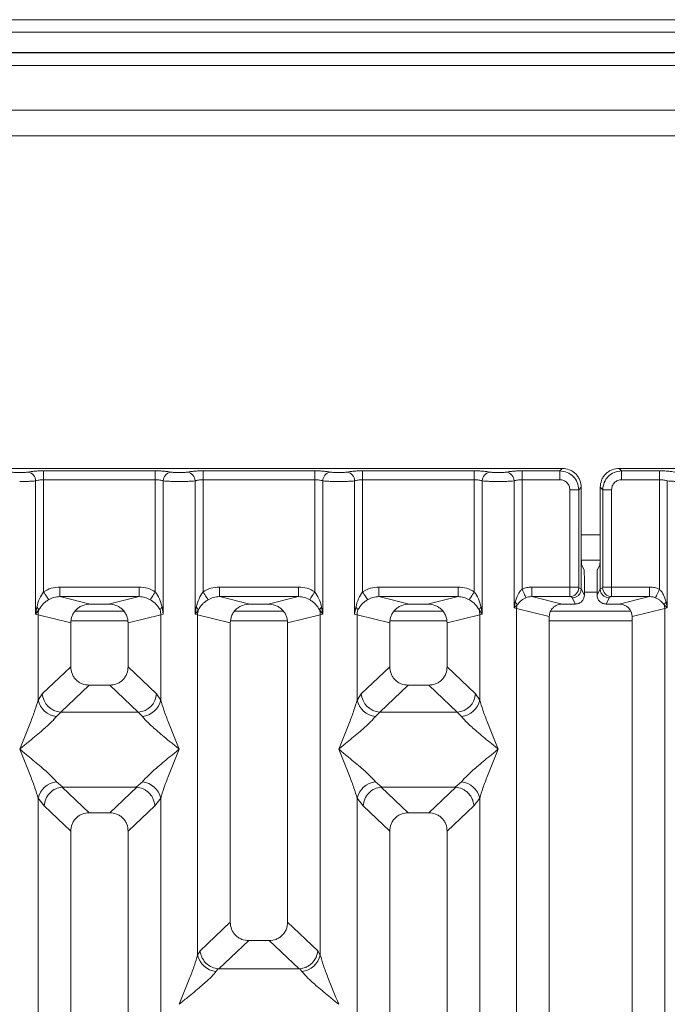
# Model space of a CAD drawing. Units: millimetres. Extents: x 5 to 415, y 5 to 292.
# Drawn here: x 130 to 140, y 138 to 153 of the extents above; entities that cross this region are included whole.
import ezdxf

# ---------------------------------------------------------------- set-up
doc = ezdxf.new("R2010")
doc.units = ezdxf.units.MM

msp = doc.modelspace()

# ---------------------------------------------------------------- linework, layer by layer
at = {"color": 7, "linetype": 'Continuous', "lineweight": 15}
for p, q in [((196.2845, 153.312), (90.9845, 153.312)), ((196.2845, 153.115), (90.9845, 153.115)), ((196.6845, 152.798), (90.5845, 152.798)), ((196.6845, 152.7919), (90.5845, 152.7919)), ((190.7845, 151.8919), (128.3845, 151.8919)), ((190.7845, 151.4919), (128.3845, 151.4919)), ((138.339, 146.2815), (128.8307, 146.2815)), ((138.2997, 146.2422), (138.339, 146.2815)), ((148.739, 146.2815), (139.2307, 146.2815)), ((139.2307, 146.2815), (139.27, 146.2422)), ((130.209, 146.2422), (131.9607, 146.2422)), ((130.209, 146.1035), (130.209, 146.2422)), ((131.9607, 146.2422), (131.9607, 146.1035)), ((132.709, 146.2422), (134.4607, 146.2422)), ((132.709, 146.2422), (132.709, 146.1035)), ((134.4607, 146.2422), (134.4607, 146.1035)), ((135.209, 146.2422), (136.9607, 146.2422)), ((135.209, 146.2422), (135.209, 146.1035)), ((136.9607, 146.2422), (136.9607, 146.1035)), ((137.709, 146.2422), (138.2997, 146.2422)), ((137.709, 146.2422), (137.709, 146.1035)), ((138.2997, 146.1035), (138.2997, 146.2422)), ((139.27, 146.2422), (139.8607, 146.2422)), ((139.27, 146.1035), (139.27, 146.2422)), ((139.8607, 146.2422), (139.8607, 146.1035)), ((130.0843, 143.997), (130.0843, 146.0854)), ((130.209, 146.1035), (130.209, 144.3473)), ((130.209, 146.1035), (131.9607, 146.1035)), ((131.9607, 144.3473), (131.9607, 146.1035)), ((132.0854, 146.0854), (132.0854, 143.997)), ((132.5843, 143.997), (132.5843, 146.0854)), ((132.709, 146.1035), (132.709, 144.3473)), ((132.709, 146.1035), (134.4607, 146.1035)), ((134.4607, 144.3473), (134.4607, 146.1035)), ((134.5854, 146.0854), (134.5854, 143.997)), ((135.0843, 143.997), (135.0843, 146.0854)), ((135.209, 146.1035), (135.209, 144.3473)), ((135.209, 146.1035), (136.9607, 146.1035)), ((136.9607, 144.3473), (136.9607, 146.1035)), ((137.0854, 146.0854), (137.0854, 143.997)), ((137.5843, 144.0934), (137.5843, 146.0854)), ((137.709, 146.1035), (137.709, 144.3884)), ((137.709, 146.1035), (138.2997, 146.1035)), ((138.5968, 145.9451), (138.6361, 145.9844)), ((138.6361, 144.9682), (138.6361, 145.9844)), ((138.9336, 145.9844), (138.9336, 144.9682)), ((138.9729, 145.9451), (138.9336, 145.9844)), ((139.8607, 146.1035), (139.27, 146.1035)), ((139.8607, 144.3884), (139.8607, 146.1035)), ((139.9854, 146.0854), (139.9854, 144.0934)), ((138.4582, 145.9451), (138.5968, 145.9451)), ((138.4582, 144.4213), (138.4582, 145.9451)), ((138.5968, 145.9451), (138.5968, 144.4213)), ((139.1116, 145.9451), (138.9729, 145.9451)), ((138.9729, 144.4213), (138.9729, 145.9451)), ((139.1116, 145.9451), (139.1116, 144.4213)), ((138.6361, 144.9682), (138.6361, 144.3935)), ((138.9336, 144.3935), (138.9336, 144.9682)), ((138.6378, 144.8419), (138.932, 144.8419)), ((138.6426, 144.7687), (138.6809, 144.6919)), ((138.9271, 144.7687), (138.8888, 144.6919)), ((138.685, 144.2956), (138.685, 144.5672)), ((138.8848, 144.2956), (138.8848, 144.5672)), ((130.4644, 144.4213), (131.7053, 144.4213)), ((130.4644, 144.4213), (130.4644, 144.2717)), ((131.7053, 144.2717), (131.7053, 144.4213)), ((132.9644, 144.4213), (134.2053, 144.4213)), ((132.9644, 144.4213), (132.9644, 144.2717)), ((134.2053, 144.2717), (134.2053, 144.4213)), ((135.4644, 144.4213), (136.7053, 144.4213)), ((135.4644, 144.4213), (135.4644, 144.2717)), ((136.7053, 144.2717), (136.7053, 144.4213)), ((137.8624, 144.4213), (138.4582, 144.4213)), ((137.8624, 144.4213), (137.8624, 144.2717)), ((138.4582, 144.4213), (138.5968, 144.4213)), ((138.9729, 144.4213), (139.1116, 144.4213)), ((139.1116, 144.4213), (139.7073, 144.4213)), ((139.7073, 144.4213), (139.7073, 144.2717)), ((130.4644, 144.2717), (130.941, 144.1556)), ((130.4644, 144.2717), (131.7053, 144.2717)), ((131.2288, 144.1556), (131.7053, 144.2717)), ((132.9644, 144.2717), (133.441, 144.1556)), ((132.9644, 144.2717), (134.2053, 144.2717)), ((133.7288, 144.1556), (134.2053, 144.2717)), ((135.4644, 144.2717), (135.941, 144.1556)), ((135.4644, 144.2717), (136.7053, 144.2717)), ((136.2288, 144.1556), (136.7053, 144.2717)), ((137.8624, 144.2717), (138.3389, 144.1556)), ((137.8624, 144.2717), (138.4595, 144.2717)), ((138.4595, 144.2717), (138.4964, 144.2533)), ((138.5981, 144.4113), (138.6361, 144.3925)), ((138.6361, 144.3925), (138.6361, 144.3935)), ((138.6361, 144.3935), (138.685, 144.2956)), ((138.8848, 144.2956), (138.9336, 144.3935)), ((138.9716, 144.4113), (138.9336, 144.3925)), ((138.9336, 144.3925), (138.9336, 144.3935)), ((139.1103, 144.2717), (139.0733, 144.2533)), ((139.7073, 144.2717), (139.1103, 144.2717)), ((139.2308, 144.1556), (139.7073, 144.2717)), ((130.1028, 144.104), (130.0843, 143.997)), ((131.2288, 144.1556), (130.941, 144.1556)), ((132.0854, 143.997), (132.0669, 144.104)), ((132.6028, 144.104), (132.5843, 143.997)), ((133.7288, 144.1556), (133.441, 144.1556)), ((134.5854, 143.997), (134.5669, 144.104)), ((135.1028, 144.104), (135.0843, 143.997)), ((136.2288, 144.1556), (135.941, 144.1556)), ((137.0854, 143.997), (137.0669, 144.104)), ((137.6024, 144.1861), (137.5843, 144.0934)), ((137.5843, 144.0934), (137.6328, 144.1422)), ((138.5453, 144.1556), (138.3389, 144.1556)), ((138.4964, 144.2533), (138.5453, 144.1556)), ((139.0733, 144.2533), (139.0245, 144.1556)), ((139.2308, 144.1556), (139.0245, 144.1556)), ((139.937, 144.1422), (139.9854, 144.0934)), ((139.9854, 144.0934), (139.9673, 144.1861)), ((130.0843, 143.997), (130.135, 144.0644)), ((130.1232, 143.9853), (130.0843, 143.997)), ((130.1232, 142.6517), (130.1232, 143.9853)), ((130.1232, 143.9853), (130.6349, 143.8606)), ((131.4688, 144.0419), (130.7009, 144.0419)), ((132.0465, 143.9853), (131.5349, 143.8606)), ((132.0854, 143.997), (132.0465, 143.9853)), ((132.0465, 143.9853), (132.0465, 142.6517)), ((132.5843, 143.997), (132.635, 144.0644)), ((132.6232, 143.9853), (132.5843, 143.997)), ((132.6232, 138.6542), (132.6232, 143.9853)), ((132.6232, 143.9853), (133.1349, 143.8606)), ((133.9688, 144.0419), (133.2009, 144.0419)), ((134.0349, 143.8606), (134.5465, 143.9853)), ((134.5348, 144.0644), (134.5854, 143.997)), ((134.5854, 143.997), (134.5465, 143.9853)), ((134.5465, 143.9853), (134.5465, 138.6542)), ((135.1232, 143.9853), (135.0843, 143.997)), ((135.1232, 142.6517), (135.1232, 143.9853)), ((135.1232, 143.9853), (135.6349, 143.8606)), ((136.4688, 144.0419), (135.7009, 144.0419)), ((136.5349, 143.8606), (137.0465, 143.9853)), ((137.0348, 144.0644), (137.0854, 143.997)), ((137.0854, 143.997), (137.0465, 143.9853)), ((137.0465, 143.9853), (137.0465, 142.6517)), ((137.6232, 144.0836), (137.5843, 144.0934)), ((137.6232, 118.5155), (137.6232, 144.0836)), ((137.6232, 144.0836), (138.1349, 143.9589)), ((138.1349, 143.9589), (138.1349, 118.5155)), ((139.416, 144.0419), (138.1545, 144.0419)), ((139.4349, 143.9589), (139.9465, 144.0836)), ((139.4349, 118.5155), (139.4349, 143.9589)), ((139.9854, 144.0934), (139.9465, 144.0836)), ((139.9465, 144.0836), (139.9465, 118.5155)), ((130.6349, 143.8606), (130.6349, 143.1726)), ((131.5349, 143.1726), (131.5349, 143.8606)), ((133.1349, 143.8606), (133.1349, 139.1696)), ((134.0349, 139.1696), (134.0349, 143.8606)), ((135.6349, 143.8606), (135.6349, 143.1726)), ((136.5349, 143.1726), (136.5349, 143.8606)), ((130.6349, 143.1726), (130.189, 142.7499)), ((131.9807, 142.7499), (131.5349, 143.1726)), ((135.6349, 143.1726), (135.189, 142.7499)), ((136.9807, 142.7499), (136.5349, 143.1726)), ((130.9244, 142.8842), (130.4774, 142.4604)), ((130.9244, 142.8842), (131.2454, 142.8842)), ((131.6924, 142.4604), (131.2454, 142.8842)), ((135.9244, 142.8842), (135.4774, 142.4604)), ((135.9244, 142.8842), (136.2454, 142.8842)), ((136.6924, 142.4604), (136.2454, 142.8842)), ((130.189, 142.7499), (130.1232, 142.6517)), ((131.9807, 142.7499), (132.0465, 142.6517)), ((135.189, 142.7499), (135.1232, 142.6517)), ((137.0465, 142.6517), (136.9807, 142.7499)), ((130.4774, 142.4604), (130.4116, 142.395)), ((131.6924, 142.4604), (130.4774, 142.4604)), ((131.7582, 142.395), (131.6924, 142.4604)), ((135.4774, 142.4604), (135.4116, 142.395)), ((135.4774, 142.4604), (136.6924, 142.4604)), ((136.7582, 142.395), (136.6924, 142.4604)), ((130.4116, 141.3679), (130.5112, 141.2867)), ((131.6586, 141.2867), (131.7582, 141.3679)), ((135.4116, 141.3679), (135.5112, 141.2867)), ((136.6586, 141.2867), (136.7582, 141.3679)), ((130.5112, 141.2867), (130.5003, 141.2863)), ((130.5003, 141.2863), (130.9244, 140.8842)), ((130.5112, 141.2867), (131.6586, 141.2867)), ((131.2454, 140.8842), (131.6695, 141.2863)), ((131.6695, 141.2863), (131.6586, 141.2867)), ((135.5112, 141.2867), (135.5003, 141.2863)), ((135.5003, 141.2863), (135.9244, 140.8842)), ((135.5112, 141.2867), (136.6586, 141.2867)), ((136.2454, 140.8842), (136.6695, 141.2863)), ((136.6695, 141.2863), (136.6586, 141.2867)), ((130.1232, 125.5976), (130.1232, 141.1112)), ((130.1232, 141.1112), (130.2165, 140.9925)), ((132.0465, 141.1112), (131.9532, 140.9925)), ((132.0465, 141.1112), (132.0465, 125.5976)), ((135.1232, 125.5976), (135.1232, 141.1112)), ((135.1232, 141.1112), (135.2165, 140.9925)), ((136.9532, 140.9925), (137.0465, 141.1112)), ((137.0465, 141.1112), (137.0465, 125.5976)), ((130.2165, 140.9925), (130.6349, 140.5958)), ((131.2454, 140.8842), (130.9244, 140.8842)), ((131.9532, 140.9925), (131.5349, 140.5958)), ((135.2165, 140.9925), (135.6349, 140.5958)), ((136.2454, 140.8842), (135.9244, 140.8842)), ((136.5349, 140.5958), (136.9532, 140.9925)), ((130.6349, 140.5958), (130.6349, 118.5155)), ((131.5349, 118.5155), (131.5349, 140.5958)), ((135.6349, 140.5958), (135.6349, 118.5155)), ((136.5349, 118.5155), (136.5349, 140.5958)), ((133.1349, 139.1696), (132.6623, 138.7215)), ((134.5074, 138.7215), (134.0349, 139.1696)), ((132.9557, 138.4368), (133.4244, 138.8812)), ((133.4244, 138.8812), (133.7454, 138.8812)), ((134.2141, 138.4368), (133.7454, 138.8812)), ((132.6623, 138.7215), (132.6232, 138.6542)), ((134.5465, 138.6542), (134.5074, 138.7215)), ((132.9453, 138.4373), (132.9116, 138.3975)), ((132.9557, 138.4368), (132.9453, 138.4373)), ((134.2141, 138.4368), (132.9557, 138.4368)), ((134.2244, 138.4373), (134.2141, 138.4368)), ((134.2582, 138.3975), (134.2244, 138.4373))]:
    msp.add_line(p, q, dxfattribs=at)
at = {"color": 8, "linetype": 'Continuous', "lineweight": 15}
for p, q in [((128.1845, 152.5919), (190.9845, 152.5919)), ((138.6361, 145.2419), (138.9336, 145.2419)), ((138.685, 144.3419), (138.8848, 144.3419)), ((130.641, 143.8919), (131.5287, 143.8919)), ((133.141, 143.8919), (134.0287, 143.8919)), ((135.641, 143.8919), (136.5287, 143.8919)), ((138.1349, 143.8919), (139.4349, 143.8919))]:
    msp.add_line(p, q, dxfattribs=at)
at = {"color": 7, "linetype": 'Continuous', "lineweight": 15, "flags": 128}
for points in [[(130.2882, 144.2238), (130.2842, 144.2301), (130.278, 144.2397), (130.2698, 144.2524), (130.2599, 144.2679), (130.2486, 144.2857), (130.236, 144.3052), (130.2227, 144.326), (130.209, 144.3473)], [(131.8816, 144.2238), (131.8856, 144.2301), (131.8917, 144.2397), (131.8999, 144.2524), (131.9098, 144.2679), (131.9212, 144.2857), (131.9337, 144.3052), (131.947, 144.326), (131.9607, 144.3473)], [(132.709, 144.3473), (132.7227, 144.326), (132.736, 144.3052), (132.7486, 144.2857), (132.7599, 144.2679), (132.7698, 144.2524), (132.778, 144.2397), (132.7842, 144.2301), (132.7882, 144.2238)], [(134.3816, 144.2238), (134.3856, 144.2301), (134.3917, 144.2397), (134.3999, 144.2524), (134.4098, 144.2679), (134.4212, 144.2857), (134.4337, 144.3052), (134.447, 144.326), (134.4607, 144.3473)], [(135.209, 144.3473), (135.2227, 144.326), (135.236, 144.3052), (135.2486, 144.2857), (135.2599, 144.2679), (135.2698, 144.2524), (135.278, 144.2397), (135.2842, 144.2301), (135.2882, 144.2238)], [(136.8816, 144.2238), (136.8856, 144.2301), (136.8917, 144.2397), (136.8999, 144.2524), (136.9098, 144.2679), (136.9212, 144.2857), (136.9337, 144.3052), (136.947, 144.326), (136.9607, 144.3473)], [(137.77, 144.254), (137.7672, 144.2603), (137.7626, 144.2704), (137.7564, 144.2841), (137.7488, 144.3009), (137.7399, 144.3204), (137.7302, 144.3419), (137.7198, 144.3648), (137.709, 144.3884)], [(139.8607, 144.3884), (139.85, 144.3648), (139.8396, 144.3419), (139.8298, 144.3204), (139.821, 144.3009), (139.8134, 144.2841), (139.8071, 144.2704), (139.8025, 144.2603), (139.7997, 144.254)]]:
    msp.add_lwpolyline(points, dxfattribs=at)
at = {"color": 7, "linetype": 'Continuous', "lineweight": 15}
for centre, radius, start, end in [((129.9422, 146.0843), 0.1422, 0.46864, 79.56761), ((132.2276, 146.0843), 0.1421, 100.43175, 179.53272), ((132.4422, 146.0843), 0.1421, 0.46695, 79.56858), ((134.7276, 146.0843), 0.1421, 100.43133, 179.53242), ((134.9422, 146.0843), 0.1422, 0.46769, 79.56784), ((137.2276, 146.0843), 0.1422, 100.43216, 179.53231), ((137.4422, 146.0843), 0.1422, 0.46831, 79.56794), ((138.4574, 144.4124), 0.1407, 270.85784, 359.56062), ((139.1124, 144.4124), 0.1407, 180.43876, 269.14278), ((130.0431, 144.0227), 0.1009, 24.44091, 53.7013), ((132.1266, 144.0227), 0.1009, 126.30087, 155.55952), ((132.5431, 144.0227), 0.1009, 24.44048, 53.69913), ((134.6267, 144.0227), 0.1009, 126.30736, 155.55303), ((135.0431, 144.0227), 0.1009, 24.44519, 53.69442), ((137.1267, 144.0227), 0.1009, 126.30558, 155.55481), ((137.5372, 144.1086), 0.1013, 19.38173, 49.9554), ((137.8314, 144.0797), 0.2082, 162.542, 178.92978), ((140.0325, 144.1086), 0.1013, 130.04392, 160.62158), ((139.7383, 144.0797), 0.2082, 1.0727, 17.45552), ((130.4355, 143.9795), 0.3124, 164.21141, 178.92965), ((131.7341, 143.9794), 0.3125, 1.0736, 15.78534), ((132.9357, 143.9794), 0.3125, 164.21466, 178.9264), ((134.2342, 143.9795), 0.3124, 1.07035, 15.78859), ((135.4356, 143.9794), 0.3124, 164.21326, 178.9278), ((136.7341, 143.9794), 0.3124, 1.0722, 15.78674), ((130.504, 142.7752), 0.316, 184.60622, 265.17451), ((131.6658, 142.7752), 0.316, 274.82607, 355.3932), ((135.504, 142.7752), 0.316, 184.60725, 265.17377), ((136.6658, 142.7752), 0.316, 274.82593, 355.39334), ((130.4454, 142.7233), 0.33, 192.52038, 264.11617), ((131.7243, 142.7233), 0.33, 275.88336, 347.4795), ((135.4454, 142.7233), 0.33, 192.52022, 264.11662), ((136.7243, 142.7233), 0.33, 275.88338, 347.47978), ((130.4454, 141.0396), 0.33, 95.88383, 167.47962), ((131.7243, 141.0396), 0.33, 12.5205, 84.11664), ((135.4454, 141.0396), 0.33, 95.88338, 167.47978), ((136.7243, 141.0396), 0.33, 12.52053, 84.11631), ((132.9454, 138.7258), 0.33, 192.52069, 264.11616), ((134.2243, 138.7258), 0.33, 275.88371, 347.47974)]:
    msp.add_arc(centre, radius, start, end, dxfattribs=at)
msp.add_ellipse((139.2268, 143.9551), major_axis=(0.2026, 0.0494), ratio=0.9590345, start_param=6.0536329, end_param=7.6051852, dxfattribs=at)
for points, knots in [([(138.6361, 145.9844), (138.6322, 146.0219), (138.6261, 146.0797), (138.5892, 146.1491), (138.5509, 146.1962), (138.5038, 146.2345), (138.4344, 146.2714), (138.3766, 146.2775), (138.339, 146.2815)], [0, 0, 0, 0, 0.24033785, 0.37015365, 0.49998581, 0.62960771, 0.75965152, 1, 1, 1, 1]), ([(139.2307, 146.2815), (139.1932, 146.2775), (139.1354, 146.2714), (139.066, 146.2345), (139.0189, 146.1963), (138.9806, 146.1491), (138.9437, 146.0798), (138.9376, 146.0219), (138.9336, 145.9844)], [0, 0, 0, 0, 0.2403474, 0.3701668, 0.5000154, 0.6296072, 0.7596633, 1, 1, 1, 1]), ([(129.9679, 146.2241), (129.9599, 146.2226), (129.9439, 146.2197), (129.911, 146.2165), (129.8742, 146.2145), (129.8349, 146.2139), (129.7955, 146.2145), (129.7588, 146.2165), (129.7259, 146.2197), (129.7099, 146.2226), (129.7018, 146.2241)], [0, 0, 0, 0, 0.1255183, 0.2504635, 0.3753988, 0.5000069, 0.6247895, 0.7495417, 0.8745798, 1, 1, 1, 1]), ([(129.9679, 146.2241), (129.9825, 146.2267), (130.0116, 146.232), (130.0711, 146.2377), (130.1378, 146.2415), (130.1853, 146.2419), (130.209, 146.2422)], [0, 0, 0, 0, 0.25076854, 0.50092974, 0.75060233, 1, 1, 1, 1]), ([(131.9607, 146.2422), (131.9845, 146.2419), (132.032, 146.2415), (132.0987, 146.2377), (132.1581, 146.232), (132.1873, 146.2267), (132.2018, 146.2241)], [0, 0, 0, 0, 0.2493936, 0.4990672, 0.7492338, 1, 1, 1, 1]), ([(132.2018, 146.2241), (132.2099, 146.2226), (132.2259, 146.2197), (132.2588, 146.2165), (132.2955, 146.2145), (132.3349, 146.2139), (132.3742, 146.2145), (132.411, 146.2165), (132.4439, 146.2197), (132.4599, 146.2226), (132.4679, 146.2241)], [0, 0, 0, 0, 0.12542294, 0.25046066, 0.37521247, 0.49999947, 0.62460719, 0.74953335, 0.87448203, 1, 1, 1, 1]), ([(132.4679, 146.2241), (132.4825, 146.2267), (132.5116, 146.232), (132.5711, 146.2377), (132.6378, 146.2415), (132.6853, 146.2419), (132.709, 146.2422)], [0, 0, 0, 0, 0.2507662, 0.5009328, 0.7506064, 1, 1, 1, 1]), ([(134.4607, 146.2422), (134.4845, 146.2419), (134.532, 146.2415), (134.5987, 146.2377), (134.6581, 146.232), (134.6873, 146.2267), (134.7018, 146.2241)], [0, 0, 0, 0, 0.2493886, 0.4990625, 0.7492335, 1, 1, 1, 1]), ([(134.7018, 146.2241), (134.7099, 146.2226), (134.7259, 146.2197), (134.7588, 146.2165), (134.7955, 146.2145), (134.8349, 146.2139), (134.8742, 146.2145), (134.911, 146.2165), (134.9439, 146.2197), (134.9599, 146.2226), (134.9679, 146.2241)], [0, 0, 0, 0, 0.12541969, 0.25045725, 0.37520889, 0.49999572, 0.62460327, 0.74953369, 0.8744822, 1, 1, 1, 1]), ([(134.9679, 146.2241), (134.9825, 146.2267), (135.0116, 146.232), (135.0711, 146.2377), (135.1378, 146.2415), (135.1853, 146.2419), (135.209, 146.2422)], [0, 0, 0, 0, 0.2507662, 0.5009328, 0.7506064, 1, 1, 1, 1]), ([(136.9607, 146.2422), (136.9841, 146.2419), (137.0316, 146.2415), (137.0987, 146.2377), (137.1584, 146.2319), (137.1875, 146.2267), (137.2018, 146.2241)], [0, 0, 0, 0, 0.2455979, 0.4990677, 0.7530466, 1, 1, 1, 1]), ([(137.2018, 146.2241), (137.2099, 146.2226), (137.2259, 146.2197), (137.2588, 146.2165), (137.2955, 146.2145), (137.3348, 146.2138), (137.3742, 146.2145), (137.4109, 146.2165), (137.4439, 146.2197), (137.4599, 146.2226), (137.4679, 146.2241)], [0, 0, 0, 0, 0.1254615, 0.25045511, 0.37512425, 0.49999535, 0.62452135, 0.7495323, 0.8743586, 1, 1, 1, 1]), ([(137.4679, 146.2241), (137.4825, 146.2267), (137.5116, 146.232), (137.5711, 146.2377), (137.6378, 146.2415), (137.6853, 146.2419), (137.709, 146.2422)], [0, 0, 0, 0, 0.2507663, 0.5009329, 0.7506116, 1, 1, 1, 1]), ([(138.2997, 146.2422), (138.3396, 146.2372), (138.4171, 146.2275), (138.5136, 146.159), (138.5822, 146.0625), (138.5919, 145.9849), (138.5968, 145.9451)], [0, 0, 0, 0, 0.2567739, 0.5000102, 0.7432333, 1, 1, 1, 1]), ([(139.27, 146.2422), (139.2302, 146.2372), (139.1526, 146.2275), (139.0561, 146.159), (138.9876, 146.0625), (138.9779, 145.9849), (138.9729, 145.9451)], [0, 0, 0, 0, 0.2567771, 0.5000108, 0.7432339, 1, 1, 1, 1]), ([(140.1018, 146.2241), (140.0873, 146.2267), (140.0581, 146.232), (139.9987, 146.2377), (139.932, 146.2415), (139.8845, 146.2419), (139.8607, 146.2422)], [0, 0, 0, 0, 0.2507662, 0.5009328, 0.7506064, 1, 1, 1, 1]), ([(129.8349, 146.0754), (129.8578, 146.0755), (129.9047, 146.0758), (129.9727, 146.0778), (130.0364, 146.0809), (130.0681, 146.0839), (130.0843, 146.0854)], [0, 0, 0, 0, 0.23324524, 0.47763002, 0.73319785, 1, 1, 1, 1]), ([(130.0843, 146.0854), (130.0922, 146.0881), (130.1072, 146.0934), (130.1381, 146.0991), (130.1723, 146.1028), (130.1969, 146.1033), (130.209, 146.1035)], [0, 0, 0, 0, 0.2621176, 0.5034343, 0.7547701, 1, 1, 1, 1]), ([(131.9607, 146.1035), (131.9729, 146.1033), (131.9975, 146.1028), (132.0316, 146.0991), (132.0626, 146.0934), (132.0776, 146.0881), (132.0854, 146.0854)], [0, 0, 0, 0, 0.2452101, 0.4965554, 0.737847, 1, 1, 1, 1]), ([(132.0854, 146.0854), (132.1016, 146.0839), (132.1333, 146.0809), (132.1971, 146.0778), (132.265, 146.0758), (132.312, 146.0755), (132.3349, 146.0754)], [0, 0, 0, 0, 0.2668034, 0.5223725, 0.7667537, 1, 1, 1, 1]), ([(132.3349, 146.0754), (132.3578, 146.0755), (132.4047, 146.0758), (132.4727, 146.0778), (132.5364, 146.0809), (132.5681, 146.0839), (132.5843, 146.0854)], [0, 0, 0, 0, 0.2332425, 0.4776249, 0.7331952, 1, 1, 1, 1]), ([(132.5843, 146.0854), (132.5921, 146.0881), (132.6072, 146.0934), (132.6381, 146.0991), (132.6723, 146.1028), (132.6969, 146.1033), (132.709, 146.1035)], [0, 0, 0, 0, 0.2621179, 0.503443, 0.7547698, 1, 1, 1, 1]), ([(134.4607, 146.1035), (134.4729, 146.1033), (134.4975, 146.1028), (134.5316, 146.0991), (134.5626, 146.0934), (134.5776, 146.0881), (134.5854, 146.0854)], [0, 0, 0, 0, 0.2452023, 0.4965591, 0.7378447, 1, 1, 1, 1]), ([(134.5854, 146.0854), (134.6016, 146.0839), (134.6333, 146.0809), (134.6971, 146.0778), (134.765, 146.0758), (134.812, 146.0755), (134.8349, 146.0754)], [0, 0, 0, 0, 0.2668036, 0.522377, 0.7667535, 1, 1, 1, 1]), ([(134.8349, 146.0754), (134.8578, 146.0755), (134.9047, 146.0758), (134.9727, 146.0778), (135.0364, 146.0809), (135.0681, 146.0839), (135.0843, 146.0854)], [0, 0, 0, 0, 0.2332463, 0.4776275, 0.7331966, 1, 1, 1, 1]), ([(135.0843, 146.0854), (135.0921, 146.0881), (135.1072, 146.0934), (135.1381, 146.0991), (135.1723, 146.1028), (135.1969, 146.1033), (135.209, 146.1035)], [0, 0, 0, 0, 0.2621105, 0.5034348, 0.7547607, 1, 1, 1, 1]), ([(136.9607, 146.1035), (136.9729, 146.1033), (136.9975, 146.1028), (137.0316, 146.0991), (137.0626, 146.0934), (137.0776, 146.0881), (137.0854, 146.0854)], [0, 0, 0, 0, 0.2452098, 0.4965641, 0.7378473, 1, 1, 1, 1]), ([(137.0854, 146.0854), (137.1016, 146.0839), (137.1333, 146.0809), (137.1971, 146.0778), (137.265, 146.0758), (137.312, 146.0755), (137.3349, 146.0754)], [0, 0, 0, 0, 0.2668032, 0.5223678, 0.7667488, 1, 1, 1, 1]), ([(137.3349, 146.0754), (137.3578, 146.0755), (137.4047, 146.0758), (137.4727, 146.0778), (137.5364, 146.0809), (137.5681, 146.0839), (137.5843, 146.0854)], [0, 0, 0, 0, 0.2332463, 0.4776275, 0.7331966, 1, 1, 1, 1]), ([(137.5843, 146.0854), (137.5922, 146.0881), (137.6072, 146.0934), (137.6381, 146.0991), (137.6723, 146.1028), (137.6969, 146.1033), (137.709, 146.1035)], [0, 0, 0, 0, 0.2621132, 0.5034398, 0.7547682, 1, 1, 1, 1]), ([(138.2997, 146.1035), (138.3206, 146.1012), (138.3622, 146.0965), (138.4146, 146.06), (138.4511, 146.0075), (138.4558, 145.9659), (138.4582, 145.9451)], [0, 0, 0, 0, 0.2506579, 0.5000218, 0.749374, 1, 1, 1, 1]), ([(139.27, 146.1035), (139.2492, 146.1012), (139.2076, 146.0965), (139.1551, 146.06), (139.1186, 146.0075), (139.1139, 145.9659), (139.1116, 145.9451)], [0, 0, 0, 0, 0.2506587, 0.5000234, 0.7493732, 1, 1, 1, 1]), ([(139.8607, 146.1035), (139.8729, 146.1033), (139.8975, 146.1028), (139.9316, 146.0991), (139.9626, 146.0934), (139.9776, 146.0881), (139.9854, 146.0854)], [0, 0, 0, 0, 0.2452098, 0.4965641, 0.7378473, 1, 1, 1, 1]), ([(140.2349, 146.0754), (140.212, 146.0755), (140.165, 146.0758), (140.0971, 146.0778), (140.0333, 146.0809), (140.0016, 146.0839), (139.9854, 146.0854)], [0, 0, 0, 0, 0.2332463, 0.4776275, 0.7331966, 1, 1, 1, 1]), ([(138.6426, 144.7687), (138.6421, 144.7707), (138.6411, 144.7745), (138.6395, 144.7944), (138.6378, 144.8317), (138.6364, 144.8938), (138.6362, 144.9438), (138.6361, 144.9682)], [0, 0, 0, 0, 0.1502052, 0.2838705, 0.50082, 0.7565588, 1, 1, 1, 1]), ([(138.9336, 144.9682), (138.9335, 144.9438), (138.9334, 144.8938), (138.932, 144.8317), (138.9302, 144.7944), (138.9286, 144.7745), (138.9277, 144.7707), (138.9271, 144.7687)], [0, 0, 0, 0, 0.2434414, 0.4991839, 0.7160981, 0.8497795, 1, 1, 1, 1]), ([(138.6809, 144.6919), (138.6812, 144.6908), (138.6819, 144.6885), (138.6829, 144.6762), (138.6839, 144.6526), (138.6848, 144.6137), (138.6849, 144.5825), (138.685, 144.5672)], [0, 0, 0, 0, 0.1421633, 0.283915, 0.5008442, 0.7566156, 1, 1, 1, 1]), ([(138.8848, 144.5672), (138.8848, 144.5825), (138.8849, 144.6137), (138.8858, 144.6526), (138.8869, 144.6762), (138.8879, 144.6885), (138.8885, 144.6908), (138.8888, 144.6919)], [0, 0, 0, 0, 0.2433835, 0.4991597, 0.716077, 0.8579543, 1, 1, 1, 1]), ([(130.209, 144.3473), (130.2487, 144.3687), (130.3285, 144.4117), (130.419, 144.4181), (130.4644, 144.4213)], [0, 0, 0, 0, 0.4974131, 1, 1, 1, 1]), ([(131.7053, 144.4213), (131.7508, 144.4181), (131.8412, 144.4117), (131.921, 144.3687), (131.9607, 144.3473)], [0, 0, 0, 0, 0.5025924, 1, 1, 1, 1]), ([(132.709, 144.3473), (132.7487, 144.3687), (132.8285, 144.4117), (132.919, 144.4181), (132.9644, 144.4213)], [0, 0, 0, 0, 0.4974104, 1, 1, 1, 1]), ([(134.2053, 144.4213), (134.2508, 144.4181), (134.3412, 144.4117), (134.421, 144.3687), (134.4607, 144.3473)], [0, 0, 0, 0, 0.5025924, 1, 1, 1, 1]), ([(135.209, 144.3473), (135.2487, 144.3687), (135.3285, 144.4117), (135.419, 144.4181), (135.4644, 144.4213)], [0, 0, 0, 0, 0.4974051, 1, 1, 1, 1]), ([(136.7053, 144.4213), (136.7508, 144.4181), (136.8412, 144.4117), (136.921, 144.3687), (136.9607, 144.3473)], [0, 0, 0, 0, 0.5025896, 1, 1, 1, 1]), ([(137.8624, 144.4213), (137.8359, 144.4199), (137.783, 144.4171), (137.7336, 144.3979), (137.709, 144.3884)], [0, 0, 0, 0, 0.5017801, 1, 1, 1, 1]), ([(138.4595, 144.2717), (138.4594, 144.2732), (138.4592, 144.2762), (138.4588, 144.2933), (138.4585, 144.3254), (138.4582, 144.373), (138.4582, 144.406), (138.4582, 144.4213)], [0, 0, 0, 0, 0.1518676, 0.2961668, 0.5607183, 0.7954073, 1, 1, 1, 1]), ([(138.5981, 144.4113), (138.598, 144.4116), (138.5976, 144.412), (138.5972, 144.4144), (138.5969, 144.4176), (138.5968, 144.4201), (138.5968, 144.4213)], [0, 0, 0, 0, 0.2555475, 0.5018275, 0.7498777, 1, 1, 1, 1]), ([(138.9716, 144.4113), (138.9718, 144.4116), (138.9721, 144.4121), (138.9726, 144.4143), (138.9729, 144.4175), (138.9729, 144.42), (138.9729, 144.4213)], [0, 0, 0, 0, 0.2541579, 0.4991947, 0.7428727, 1, 1, 1, 1]), ([(139.1116, 144.4213), (139.1115, 144.406), (139.1115, 144.373), (139.1112, 144.3254), (139.1109, 144.2933), (139.1106, 144.2762), (139.1104, 144.2732), (139.1103, 144.2717)], [0, 0, 0, 0, 0.2045927, 0.4392817, 0.7038333, 0.8481324, 1, 1, 1, 1]), ([(139.7073, 144.4213), (139.7339, 144.42), (139.7868, 144.4172), (139.8361, 144.398), (139.8607, 144.3884)], [0, 0, 0, 0, 0.50179982, 1, 1, 1, 1]), ([(130.209, 144.3473), (130.1858, 144.3117), (130.1364, 144.2356), (130.1145, 144.1497), (130.1028, 144.104)], [0, 0, 0, 0, 0.4687942, 1, 1, 1, 1]), ([(130.2882, 144.2238), (130.3156, 144.2379), (130.3711, 144.2663), (130.4331, 144.2699), (130.4644, 144.2717)], [0, 0, 0, 0, 0.4945834, 1, 1, 1, 1]), ([(131.7053, 144.2717), (131.7367, 144.2699), (131.7987, 144.2663), (131.8541, 144.2379), (131.8816, 144.2238)], [0, 0, 0, 0, 0.5054244, 1, 1, 1, 1]), ([(132.0669, 144.104), (132.0553, 144.1497), (132.0334, 144.2357), (131.9839, 144.3117), (131.9607, 144.3473)], [0, 0, 0, 0, 0.5316352, 1, 1, 1, 1]), ([(132.709, 144.3473), (132.6858, 144.3117), (132.6364, 144.2356), (132.6145, 144.1497), (132.6028, 144.104)], [0, 0, 0, 0, 0.46879499, 1, 1, 1, 1]), ([(132.7882, 144.2238), (132.8156, 144.2379), (132.8711, 144.2663), (132.9331, 144.2699), (132.9644, 144.2717)], [0, 0, 0, 0, 0.4945834, 1, 1, 1, 1]), ([(134.2053, 144.2717), (134.2367, 144.2699), (134.2987, 144.2663), (134.3541, 144.2379), (134.3816, 144.2238)], [0, 0, 0, 0, 0.5054205, 1, 1, 1, 1]), ([(134.5669, 144.104), (134.5553, 144.1497), (134.5334, 144.2357), (134.4839, 144.3117), (134.4607, 144.3473)], [0, 0, 0, 0, 0.5316344, 1, 1, 1, 1]), ([(135.209, 144.3473), (135.1858, 144.3117), (135.1364, 144.2356), (135.1145, 144.1497), (135.1028, 144.104)], [0, 0, 0, 0, 0.4687972, 1, 1, 1, 1]), ([(135.2882, 144.2238), (135.3156, 144.2379), (135.3711, 144.2663), (135.4331, 144.2699), (135.4644, 144.2717)], [0, 0, 0, 0, 0.4945871, 1, 1, 1, 1]), ([(136.7053, 144.2717), (136.7367, 144.2699), (136.7987, 144.2663), (136.8541, 144.2379), (136.8816, 144.2238)], [0, 0, 0, 0, 0.5054129, 1, 1, 1, 1]), ([(137.0669, 144.104), (137.0553, 144.1497), (137.0334, 144.2357), (136.9839, 144.3117), (136.9607, 144.3473)], [0, 0, 0, 0, 0.5316352, 1, 1, 1, 1]), ([(137.709, 144.3884), (137.6976, 144.3765), (137.6726, 144.3503), (137.6323, 144.2835), (137.6145, 144.2257), (137.6024, 144.1861)], [0, 0, 0, 0, 0.209171, 0.4593724, 1, 1, 1, 1]), ([(137.77, 144.254), (137.7838, 144.259), (137.8136, 144.2698), (137.8453, 144.271), (137.8624, 144.2717)], [0, 0, 0, 0, 0.4592944, 1, 1, 1, 1]), ([(138.6361, 144.3925), (138.634, 144.3748), (138.6309, 144.3478), (138.6133, 144.3156), (138.5918, 144.2891), (138.5631, 144.2688), (138.5288, 144.2558), (138.5077, 144.2542), (138.4964, 144.2533)], [0, 0, 0, 0, 0.24232079, 0.36921469, 0.49963518, 0.7095276, 0.84480311, 1, 1, 1, 1]), ([(138.685, 144.2956), (138.6844, 144.2856), (138.6832, 144.2662), (138.6715, 144.2313), (138.6459, 144.1937), (138.6002, 144.1619), (138.5636, 144.1577), (138.5453, 144.1556)], [0, 0, 0, 0, 0.1363738, 0.2655086, 0.5009894, 0.7493594, 1, 1, 1, 1]), ([(139.0245, 144.1556), (139.0061, 144.1577), (138.9695, 144.1619), (138.9239, 144.1937), (138.8983, 144.2312), (138.8866, 144.2662), (138.8854, 144.2856), (138.8848, 144.2956)], [0, 0, 0, 0, 0.2507205, 0.4990057, 0.7343679, 0.8635143, 1, 1, 1, 1]), ([(139.0733, 144.2533), (139.062, 144.2542), (139.041, 144.2558), (139.0067, 144.2688), (138.978, 144.2891), (138.9565, 144.3156), (138.9388, 144.3478), (138.9357, 144.3748), (138.9336, 144.3925)], [0, 0, 0, 0, 0.1552162, 0.2904908, 0.5003651, 0.6307891, 0.7576822, 1, 1, 1, 1]), ([(139.7073, 144.2717), (139.7245, 144.271), (139.7561, 144.2698), (139.786, 144.259), (139.7997, 144.254)], [0, 0, 0, 0, 0.5407056, 1, 1, 1, 1]), ([(139.9673, 144.1861), (139.9553, 144.2256), (139.9375, 144.2834), (139.8973, 144.3502), (139.8721, 144.3764), (139.8607, 144.3884)], [0, 0, 0, 0, 0.5394672, 0.7903193, 1, 1, 1, 1]), ([(130.135, 144.0644), (130.154, 144.0947), (130.1823, 144.1399), (130.2387, 144.1907), (130.2719, 144.2129), (130.2882, 144.2238)], [0, 0, 0, 0, 0.5087059, 0.7592483, 1, 1, 1, 1]), ([(130.941, 144.1556), (130.9024, 144.1517), (130.8423, 144.1457), (130.7709, 144.1087), (130.7222, 144.0706), (130.6833, 144.0241), (130.6452, 143.9554), (130.639, 143.898), (130.6349, 143.8606)], [0, 0, 0, 0, 0.2444932, 0.3798659, 0.5060332, 0.6368128, 0.7638123, 1, 1, 1, 1]), ([(131.5349, 143.8606), (131.5308, 143.898), (131.5245, 143.9554), (131.4864, 144.0241), (131.4476, 144.0706), (131.3988, 144.1087), (131.3274, 144.1457), (131.2674, 144.1517), (131.2288, 144.1556)], [0, 0, 0, 0, 0.2361886, 0.3631602, 0.4939678, 0.6201049, 0.7555122, 1, 1, 1, 1]), ([(131.8816, 144.2238), (131.8979, 144.2129), (131.9311, 144.1907), (131.9874, 144.1398), (132.0158, 144.0947), (132.0348, 144.0644)], [0, 0, 0, 0, 0.24183228, 0.4909018, 1, 1, 1, 1]), ([(132.635, 144.0644), (132.654, 144.0947), (132.6823, 144.1399), (132.7387, 144.1907), (132.7719, 144.2129), (132.7882, 144.2238)], [0, 0, 0, 0, 0.5087034, 0.7592446, 1, 1, 1, 1]), ([(133.441, 144.1556), (133.4024, 144.1517), (133.3423, 144.1457), (133.2709, 144.1087), (133.2222, 144.0706), (133.1833, 144.0241), (133.1452, 143.9554), (133.139, 143.898), (133.1349, 143.8606)], [0, 0, 0, 0, 0.2444904, 0.3798661, 0.5060335, 0.6368132, 0.7638114, 1, 1, 1, 1]), ([(134.0349, 143.8606), (134.0308, 143.898), (134.0245, 143.9554), (133.9864, 144.0241), (133.9476, 144.0706), (133.8988, 144.1087), (133.8274, 144.1457), (133.7674, 144.1517), (133.7288, 144.1556)], [0, 0, 0, 0, 0.2361892, 0.3631611, 0.4939669, 0.6201069, 0.7555116, 1, 1, 1, 1]), ([(134.3816, 144.2238), (134.3979, 144.2129), (134.4311, 144.1907), (134.4874, 144.1398), (134.5158, 144.0947), (134.5348, 144.0644)], [0, 0, 0, 0, 0.2418367, 0.4909058, 1, 1, 1, 1]), ([(135.135, 144.0644), (135.154, 144.0947), (135.1823, 144.1399), (135.2387, 144.1907), (135.2719, 144.2129), (135.2882, 144.2238)], [0, 0, 0, 0, 0.5087059, 0.7592483, 1, 1, 1, 1]), ([(135.941, 144.1556), (135.9024, 144.1517), (135.8423, 144.1457), (135.7709, 144.1087), (135.7222, 144.0706), (135.6833, 144.0241), (135.6452, 143.9554), (135.639, 143.898), (135.6349, 143.8606)], [0, 0, 0, 0, 0.2444875, 0.3798661, 0.5060337, 0.6368135, 0.7638118, 1, 1, 1, 1]), ([(136.5349, 143.8606), (136.5308, 143.898), (136.5245, 143.9554), (136.4864, 144.0241), (136.4476, 144.0706), (136.3988, 144.1087), (136.3274, 144.1457), (136.2674, 144.1517), (136.2288, 144.1556)], [0, 0, 0, 0, 0.2361893, 0.3631614, 0.4939694, 0.6201094, 0.7555114, 1, 1, 1, 1]), ([(136.8816, 144.2238), (136.8979, 144.2129), (136.9311, 144.1907), (136.9874, 144.1398), (137.0158, 144.0947), (137.0348, 144.0644)], [0, 0, 0, 0, 0.24183695, 0.49090216, 1, 1, 1, 1]), ([(137.6328, 144.1422), (137.6502, 144.1646), (137.676, 144.1978), (137.726, 144.233), (137.7557, 144.2472), (137.77, 144.254)], [0, 0, 0, 0, 0.5165496, 0.7668119, 1, 1, 1, 1]), ([(138.3389, 144.1556), (138.3132, 144.153), (138.2732, 144.149), (138.2256, 144.1243), (138.1934, 144.0992), (138.1679, 144.0689), (138.1421, 144.0233), (138.1378, 143.9846), (138.1349, 143.9589)], [0, 0, 0, 0, 0.24451896, 0.37991245, 0.50608185, 0.63242185, 0.7568071, 1, 1, 1, 1]), ([(139.7997, 144.254), (139.8141, 144.2471), (139.8439, 144.2329), (139.8939, 144.1977), (139.9196, 144.1645), (139.937, 144.1422)], [0, 0, 0, 0, 0.2349777, 0.4846211, 1, 1, 1, 1]), ([(130.6349, 143.1726), (130.6386, 143.1357), (130.6443, 143.079), (130.6802, 143.0115), (130.717, 142.966), (130.7626, 142.9294), (130.8305, 142.8936), (130.8873, 142.8879), (130.9244, 142.8842)], [0, 0, 0, 0, 0.2423106, 0.3718544, 0.4993653, 0.6267459, 0.7568086, 1, 1, 1, 1]), ([(131.2454, 142.8842), (131.2824, 142.8879), (131.3393, 142.8936), (131.4071, 142.9294), (131.4528, 142.966), (131.4895, 143.0115), (131.5254, 143.079), (131.5311, 143.1357), (131.5349, 143.1726)], [0, 0, 0, 0, 0.2431902, 0.3732464, 0.5006365, 0.62811813, 0.75769066, 1, 1, 1, 1]), ([(135.6349, 143.1726), (135.6386, 143.1357), (135.6443, 143.079), (135.6802, 143.0115), (135.717, 142.966), (135.7626, 142.9294), (135.8305, 142.8936), (135.8873, 142.8879), (135.9244, 142.8842)], [0, 0, 0, 0, 0.24231, 0.371855, 0.4993636, 0.6267438, 0.7568091, 1, 1, 1, 1]), ([(136.2454, 142.8842), (136.2824, 142.8879), (136.3393, 142.8936), (136.4071, 142.9294), (136.4528, 142.966), (136.4895, 143.0115), (136.5254, 143.079), (136.5311, 143.1357), (136.5349, 143.1726)], [0, 0, 0, 0, 0.243191, 0.3732418, 0.5006349, 0.6281169, 0.7576899, 1, 1, 1, 1]), ([(129.8349, 141.8814), (129.8919, 142.0215), (129.976, 142.228), (130.0758, 142.4881), (130.108, 142.599), (130.1232, 142.6517)], [0, 0, 0, 0, 0.5249013, 0.7739787, 1, 1, 1, 1]), ([(132.0465, 142.6517), (132.0618, 142.599), (132.0939, 142.4881), (132.1938, 142.228), (132.2779, 142.0215), (132.3349, 141.8814)], [0, 0, 0, 0, 0.226021, 0.4750984, 1, 1, 1, 1]), ([(134.8349, 141.8814), (134.8919, 142.0215), (134.976, 142.228), (135.0758, 142.4881), (135.108, 142.599), (135.1232, 142.6517)], [0, 0, 0, 0, 0.5249016, 0.773979, 1, 1, 1, 1]), ([(137.0465, 142.6517), (137.0618, 142.599), (137.0939, 142.4881), (137.1938, 142.228), (137.2779, 142.0215), (137.3349, 141.8814)], [0, 0, 0, 0, 0.226021, 0.4750984, 1, 1, 1, 1]), ([(130.4116, 142.395), (130.3993, 142.3794), (130.3728, 142.346), (130.3154, 142.2892), (130.2472, 142.2264), (130.1651, 142.1546), (130.0689, 142.0736), (129.9562, 141.9806), (129.8777, 141.9165), (129.8349, 141.8814)], [0, 0, 0, 0, 0.1077692, 0.2313586, 0.3473072, 0.4796032, 0.6433653, 0.8053271, 1, 1, 1, 1]), ([(132.3349, 141.8814), (132.292, 141.9165), (132.2135, 141.9806), (132.1008, 142.0736), (132.0045, 142.1547), (131.9229, 142.2262), (131.833, 142.3078), (131.7881, 142.3602), (131.7582, 142.395)], [0, 0, 0, 0, 0.1948811, 0.3570171, 0.5209607, 0.653395, 0.7694755, 1, 1, 1, 1]), ([(135.4116, 142.395), (135.3993, 142.3794), (135.3728, 142.346), (135.3154, 142.2892), (135.2472, 142.2264), (135.1651, 142.1546), (135.0689, 142.0736), (134.9562, 141.9806), (134.8777, 141.9165), (134.8349, 141.8814)], [0, 0, 0, 0, 0.1077692, 0.2313587, 0.3473085, 0.4796044, 0.6433666, 0.8053284, 1, 1, 1, 1]), ([(137.3349, 141.8814), (137.292, 141.9165), (137.2135, 141.9806), (137.1008, 142.0736), (137.0045, 142.1547), (136.9229, 142.2262), (136.833, 142.3078), (136.7881, 142.3602), (136.7582, 142.395)], [0, 0, 0, 0, 0.1948814, 0.3570176, 0.52096, 0.6533957, 0.7694752, 1, 1, 1, 1]), ([(130.1232, 141.1112), (130.108, 141.1639), (130.0758, 141.2748), (129.976, 141.5349), (129.8919, 141.7414), (129.8349, 141.8814)], [0, 0, 0, 0, 0.2260213, 0.4750987, 1, 1, 1, 1]), ([(129.8349, 141.8814), (129.8777, 141.8464), (129.9562, 141.7823), (130.0689, 141.6893), (130.1653, 141.6082), (130.2468, 141.5367), (130.3367, 141.4551), (130.3817, 141.4027), (130.4116, 141.3679)], [0, 0, 0, 0, 0.1948902, 0.3570188, 0.5209613, 0.6533969, 0.7694752, 1, 1, 1, 1]), ([(131.7582, 141.3679), (131.7705, 141.3835), (131.7969, 141.4169), (131.8543, 141.4737), (131.9226, 141.5365), (132.0046, 141.6083), (132.1008, 141.6893), (132.2136, 141.7823), (132.292, 141.8464), (132.3349, 141.8814)], [0, 0, 0, 0, 0.1077618, 0.2313589, 0.3473095, 0.479604, 0.6433585, 0.8053186, 1, 1, 1, 1]), ([(132.3349, 141.8814), (132.2779, 141.7414), (132.1938, 141.5349), (132.0939, 141.2748), (132.0618, 141.1639), (132.0465, 141.1112)], [0, 0, 0, 0, 0.5249016, 0.773979, 1, 1, 1, 1]), ([(135.1232, 141.1112), (135.108, 141.1639), (135.0758, 141.2748), (134.976, 141.5349), (134.8919, 141.7414), (134.8349, 141.8814)], [0, 0, 0, 0, 0.226021, 0.4750984, 1, 1, 1, 1]), ([(134.8349, 141.8814), (134.8777, 141.8464), (134.9562, 141.7823), (135.0689, 141.6893), (135.1653, 141.6082), (135.2468, 141.5367), (135.3367, 141.4551), (135.3817, 141.4027), (135.4116, 141.3679)], [0, 0, 0, 0, 0.1948902, 0.3570176, 0.52096, 0.6533957, 0.7694752, 1, 1, 1, 1]), ([(136.7582, 141.3679), (136.7705, 141.3835), (136.797, 141.4169), (136.8543, 141.4737), (136.9226, 141.5365), (137.0046, 141.6083), (137.1008, 141.6893), (137.2136, 141.7823), (137.292, 141.8464), (137.3349, 141.8814)], [0, 0, 0, 0, 0.1077619, 0.2313592, 0.3473088, 0.4796047, 0.643358, 0.8053184, 1, 1, 1, 1]), ([(137.3349, 141.8814), (137.2779, 141.7414), (137.1938, 141.5349), (137.0939, 141.2748), (137.0618, 141.1639), (137.0465, 141.1112)], [0, 0, 0, 0, 0.5249016, 0.773979, 1, 1, 1, 1]), ([(130.5003, 141.2863), (130.466, 141.2801), (130.394, 141.2671), (130.3017, 141.1987), (130.2346, 141.1028), (130.2226, 141.0293), (130.2165, 140.9925)], [0, 0, 0, 0, 0.2380064, 0.499845, 0.749628, 1, 1, 1, 1]), ([(131.9532, 140.9925), (131.95, 141.0176), (131.9441, 141.0634), (131.9138, 141.1324), (131.8712, 141.1908), (131.8187, 141.2345), (131.7539, 141.2716), (131.703, 141.2805), (131.6695, 141.2863)], [0, 0, 0, 0, 0.17117761, 0.31174359, 0.50028471, 0.64786818, 0.76766924, 1, 1, 1, 1]), ([(135.5003, 141.2863), (135.466, 141.2801), (135.394, 141.2671), (135.3017, 141.1987), (135.2346, 141.1028), (135.2226, 141.0293), (135.2165, 140.9925)], [0, 0, 0, 0, 0.23800638, 0.49984216, 0.74962882, 1, 1, 1, 1]), ([(136.9532, 140.9925), (136.95, 141.0176), (136.9441, 141.0634), (136.9138, 141.1324), (136.8712, 141.1908), (136.8187, 141.2345), (136.7539, 141.2716), (136.703, 141.2805), (136.6695, 141.2863)], [0, 0, 0, 0, 0.1711779, 0.3117424, 0.5002832, 0.647869, 0.7676727, 1, 1, 1, 1]), ([(130.9244, 140.8842), (130.8873, 140.8805), (130.8305, 140.8748), (130.7626, 140.8391), (130.717, 140.8024), (130.6802, 140.757), (130.6443, 140.6894), (130.6386, 140.6327), (130.6349, 140.5958)], [0, 0, 0, 0, 0.2431924, 0.3732439, 0.5006351, 0.6281382, 0.7576885, 1, 1, 1, 1]), ([(131.5349, 140.5958), (131.5311, 140.6327), (131.5254, 140.6894), (131.4895, 140.757), (131.4528, 140.8024), (131.4071, 140.8391), (131.3393, 140.8748), (131.2824, 140.8805), (131.2454, 140.8842)], [0, 0, 0, 0, 0.2423094, 0.3718556, 0.4993618, 0.6267418, 0.7568097, 1, 1, 1, 1]), ([(135.9244, 140.8842), (135.8873, 140.8805), (135.8305, 140.8748), (135.7626, 140.8391), (135.717, 140.8024), (135.6802, 140.757), (135.6443, 140.6894), (135.6386, 140.6327), (135.6349, 140.5958)], [0, 0, 0, 0, 0.2431916, 0.3732457, 0.5006365, 0.6281393, 0.7576892, 1, 1, 1, 1]), ([(136.5349, 140.5958), (136.5311, 140.6327), (136.5254, 140.6894), (136.4895, 140.757), (136.4528, 140.8024), (136.4071, 140.8391), (136.3393, 140.8748), (136.2824, 140.8805), (136.2454, 140.8842)], [0, 0, 0, 0, 0.24231, 0.371855, 0.4993636, 0.6267438, 0.7568091, 1, 1, 1, 1]), ([(133.1349, 139.1696), (133.1386, 139.1327), (133.1443, 139.076), (133.1802, 139.0085), (133.217, 138.963), (133.2626, 138.9264), (133.3305, 138.8906), (133.3873, 138.8849), (133.4244, 138.8812)], [0, 0, 0, 0, 0.2423092, 0.3718538, 0.499362, 0.6267418, 0.7568067, 1, 1, 1, 1]), ([(133.7454, 138.8812), (133.7824, 138.8849), (133.8393, 138.8906), (133.9071, 138.9264), (133.9528, 138.963), (133.9895, 139.0085), (134.0254, 139.076), (134.0311, 139.1327), (134.0349, 139.1696)], [0, 0, 0, 0, 0.2431916, 0.3732457, 0.5006365, 0.6281393, 0.7576892, 1, 1, 1, 1]), ([(132.9453, 138.4373), (132.9126, 138.444), (132.8422, 138.4583), (132.7576, 138.5191), (132.7044, 138.5881), (132.6732, 138.6539), (132.6662, 138.6975), (132.6623, 138.7215)], [0, 0, 0, 0, 0.231669, 0.499146, 0.6866692, 0.827706, 1, 1, 1, 1]), ([(134.5074, 138.7215), (134.5006, 138.6866), (134.487, 138.6169), (134.4294, 138.5382), (134.3699, 138.4895), (134.3058, 138.4533), (134.2561, 138.4436), (134.2244, 138.4373)], [0, 0, 0, 0, 0.2499021, 0.4994293, 0.6482246, 0.7756628, 1, 1, 1, 1]), ([(132.3349, 137.884), (132.3919, 138.024), (132.476, 138.2305), (132.5758, 138.4907), (132.608, 138.6015), (132.6232, 138.6542)], [0, 0, 0, 0, 0.5249016, 0.773979, 1, 1, 1, 1]), ([(134.5465, 138.6542), (134.5618, 138.6015), (134.5939, 138.4907), (134.6938, 138.2305), (134.7779, 138.024), (134.8349, 137.884)], [0, 0, 0, 0, 0.226021, 0.475099, 1, 1, 1, 1]), ([(132.9116, 138.3975), (132.8993, 138.3819), (132.8728, 138.3485), (132.8154, 138.2917), (132.7472, 138.2289), (132.6651, 138.1572), (132.5689, 138.0761), (132.4562, 137.9831), (132.3777, 137.919), (132.3349, 137.884)], [0, 0, 0, 0, 0.1077611, 0.2313593, 0.347309, 0.4796035, 0.6433582, 0.8053185, 1, 1, 1, 1]), ([(134.8349, 137.884), (134.792, 137.919), (134.7136, 137.9831), (134.6008, 138.0761), (134.5045, 138.1572), (134.4229, 138.2287), (134.333, 138.3104), (134.2881, 138.3627), (134.2582, 138.3975)], [0, 0, 0, 0, 0.1948904, 0.3570179, 0.5209605, 0.6533963, 0.7694759, 1, 1, 1, 1])]:
    msp.add_open_spline(points, degree=3, knots=knots, dxfattribs=at)

doc.saveas('drawing.dxf')
